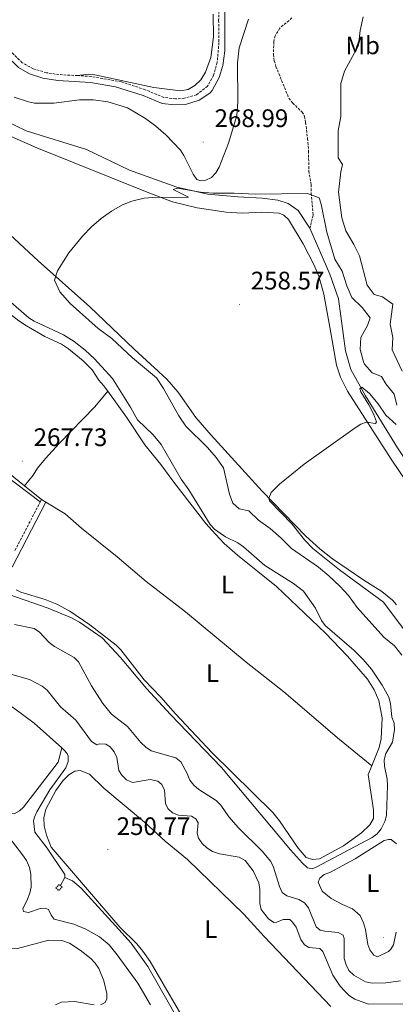
# Model space of a CAD drawing. Units: metres. Extents: x 628539 to 633048, y 4648244 to 4651295.
# Drawn here: x 631680 to 631829, y 4649123 to 4649512 of the extents above; entities that cross this region are included whole.
import ezdxf
from ezdxf.enums import TextEntityAlignment as Align

# ---------------------------------------------------------------- set-up
doc = ezdxf.new("R2010")
doc.units = ezdxf.units.M
doc.header["$MEASUREMENT"] = 0
doc.linetypes.add('TRAZOS', pattern=[0.75, 0.5, -0.25])
doc.linetypes.add('TRAZOSX2', pattern=[1.5, 1, -0.5])
for name, color, linetype, lineweight in [('Carátula', 7, 'Continuous', 5), ('Level 11', 142, 'TRAZOSX2', 13), ('Level 13', 5, 'Continuous', 0), ('Level 21', 19, 'Continuous', 0), ('Level 36', 19, 'Continuous', 40), ('Level 37', 92, 'Continuous', 0), ('Level 41', 39, 'Continuous', 0), ('Level 5', 36, 'Continuous', 0), ('Level 7', 1, 'Continuous', 0)]:
    doc.layers.add(name, color=color, linetype=linetype, lineweight=lineweight)
doc.styles.add('Arial', font='ARIAL.TTF', dxfattribs={"height": 0.2})

# ---------------------------------------------------------------- blocks, each defined once
blk = doc.blocks.new('5PATER')
at = {"layer": 'Carátula', "linetype": 'Continuous', "lineweight": 5}
h = blk.add_hatch(color=250, dxfattribs=at)
edge = h.paths.add_edge_path()
edge.add_ellipse((0, 0), major_axis=(-1.33, -1.34), ratio=0.999422, start_angle=0, end_angle=360)

msp = doc.modelspace()

# ---------------------------------------------------------------- linework, layer by layer
at = {"layer": 'Level 11', "color": 142, "linetype": 'TRAZOSX2', "lineweight": 13}
msp.add_polyline3d([(631788.01, 4649512.81, 260.69), (631783.17, 4649508.77, 260.69), (631781.31, 4649505.8, 260.69), (631780.84, 4649503.39, 260.69), (631780.7, 4649498.37, 260.22), (631781.02, 4649495.87, 259.9), (631781.68, 4649493.66, 259.77), (631786.76, 4649481.16, 259.77), (631788.29, 4649479.23, 259.77), (631792.01, 4649475.61, 259.5), (631792.96, 4649474, 259.31), (631793.41, 4649471.54, 259.31), (631794.19, 4649465.22, 259.31), (631794.59, 4649460.24, 258.94), (631794.67, 4649452.32, 258.85), (631795.61, 4649446.89, 258.85), (631795.65, 4649443.53, 258.39), (631796.39, 4649434.86, 257.6), (631795.11, 4649429.7, 257.07)], dxfattribs=at)
at = {"layer": 'Level 13', "color": 5, "linetype": 'Continuous', "lineweight": 0, "ltscale": 0.5}
for points in [[(631639.46, 4649518.91, 261.9), (631641.97, 4649511.22, 261.44), (631644.89, 4649498.65, 260.52), (631648.71, 4649491.82, 260.52), (631653.74, 4649486.28, 260.29), (631669.68, 4649474.53, 260.06), (631682.87, 4649468.19, 260.06), (631706.67, 4649460.87, 259.37), (631723.67, 4649452.67, 258.45), (631742.5, 4649445.92, 258.22), (631754.78, 4649443.2, 257.76), (631766.56, 4649442.08, 257.76), (631776.18, 4649441.61, 257.76), (631782.44, 4649440.79, 257.99), (631786.58, 4649439.47, 257.99), (631790.47, 4649436.74, 257.53), (631795.11, 4649429.7, 257.07)], [(631795.11, 4649429.7, 257.07), (631803.04, 4649411.54, 255.92), (631806.45, 4649401.88, 255.92), (631809.16, 4649381.25, 254.77), (631811.33, 4649373.9, 254.54), (631817.05, 4649363.51, 254.08), (631829.72, 4649342.9, 253.62), (631840.59, 4649326.75, 253.62), (631842.39, 4649324.89, 253.58)], [(631591.25, 4649396.9, 266.49), (631669.41, 4649338.21, 265.94), (631682.24, 4649327.87, 265.91)], [(631682.24, 4649327.87, 265.91), (631688.88, 4649322.52, 265.9)], [(631610.51, 4649260.71, 253.76), (631611.46, 4649261, 253.71), (631621.35, 4649265.8, 253.02), (631631.51, 4649270.48, 252.79), (631633.95, 4649270.94, 252.79), (631636.33, 4649270.72, 252.79), (631640.94, 4649268.92, 252.79), (631645.91, 4649264.49, 252.56), (631654.5, 4649255.88, 252.33), (631665.43, 4649247.37, 251.87), (631677.77, 4649240.23, 251.64), (631686.04, 4649234.16, 251.87), (631696.91, 4649224.39, 252.08)], [(631696.91, 4649224.39, 252.08), (631697.74, 4649223.65, 252.1), (631699.01, 4649222.13, 251.87), (631699.47, 4649221.07, 251.41), (631699.47, 4649218.99, 251.41), (631698.53, 4649216.51, 251.41), (631692.24, 4649207.75, 250.72), (631687.11, 4649199.07, 250.49), (631686.15, 4649197.06, 250.49), (631685.77, 4649195.5, 250.49), (631686.28, 4649191.03, 250.49), (631691.09, 4649184.77, 250.95), (631698.12, 4649174.39, 250.49), (631698.11, 4649173.18, 250.49)], [(631696.44, 4649169.94, 250.7), (631698.11, 4649173.18, 250.49)], [(631802.04, 4649008.41, 250.68), (631801.25, 4649010.87, 250.22), (631800.32, 4649013.12, 250.22), (631796.48, 4649020.04, 249.99), (631787.75, 4649032.93, 249.99), (631769.85, 4649060.65, 249.76), (631758.09, 4649086.52, 249.76), (631753.47, 4649097.22, 249.99), (631747.91, 4649108.14, 250.22), (631745.78, 4649111.88, 250.22), (631740.12, 4649122.06, 251.08), (631731, 4649138.01, 251.08), (631724.44, 4649147.19, 251.37), (631719.47, 4649152.61, 251.08), (631704.54, 4649169, 251.37), (631701.19, 4649171.85, 251.08), (631698.11, 4649173.18, 250.49)]]:
    msp.add_polyline3d(points, dxfattribs=at)
at = {"layer": 'Level 21', "color": 19, "linetype": 'TRAZOSX2', "lineweight": 0}
for points in [[(631703.22, 4649490.02, 268.58), (631695.83, 4649490.44, 268.72), (631690.89, 4649491.18, 268.76), (631685.62, 4649492.72, 269.03), (631681.25, 4649495.14, 269.13), (631676.67, 4649499.62, 269.09), (631673.36, 4649503.35, 269.05), (631667.84, 4649511.54, 268.84), (631660.84, 4649520.57, 268.84), (631654.05, 4649527.75, 268.79), (631631.75, 4649549.62, 268.76), (631624.57, 4649555.79, 268.74), (631618.53, 4649560.12, 269.75)], [(631759.67, 4649524.57, 268.92), (631759, 4649511.9, 268.87), (631759.14, 4649503.11, 268.84), (631758.44, 4649495.29, 268.84), (631757.01, 4649490.2, 268.62), (631754.6, 4649485.81, 268.58), (631750.22, 4649482.48, 268.5), (631745.43, 4649481.07, 268.69), (631741.93, 4649480.86, 268.61), (631737.26, 4649481.41, 268.37), (631729.96, 4649484.48, 268.19), (631720.52, 4649487.57, 268.26), (631708.59, 4649489.71, 268.48), (631703.22, 4649490.02, 268.58)], [(631688.43, 4649321.64, 265.89), (631688.88, 4649322.52, 265.9)], [(631678.4, 4649302.35, 265.72), (631688.43, 4649321.64, 265.89)]]:
    msp.add_polyline3d(points, dxfattribs=at)
at = {"layer": 'Level 21', "color": 19, "linetype": 'Continuous', "lineweight": 0}
for points in [[(631659, 4649518.99, 268.84), (631665.88, 4649510.12, 268.84), (631671.44, 4649501.87, 269.05), (631674.92, 4649497.95, 269.09), (631679.79, 4649493.18, 269.13), (631684.12, 4649490.69, 269.05), (631689.46, 4649489, 268.79), (631695.31, 4649488.06, 268.72), (631708.31, 4649487.3, 268.48), (631718.16, 4649485.66, 268.29), (631729.12, 4649482.21, 268.19), (631736.64, 4649479.05, 268.37), (631741.6, 4649478.43, 268.6), (631745.85, 4649478.67, 268.69), (631751.33, 4649480.29, 268.5), (631755.47, 4649483.08, 268.56), (631756.47, 4649484.2, 268.58), (631759.26, 4649489.28, 268.62), (631760.69, 4649494.07, 268.83), (631761.41, 4649499.82, 268.84), (631761.47, 4649516.85, 268.89)], [(631690.63, 4649321.46, 265.9), (631677.29, 4649295.78, 265.67)]]:
    msp.add_polyline3d(points, dxfattribs=at)
at = {"layer": 'Level 21', "color": 1, "linetype": 'TRAZOS', "lineweight": 0}
msp.add_polyline3d([(631695.76, 4649167.99, 252.1), (631697.03, 4649169.41, 251.41), (631695.91, 4649170.42, 251.41), (631694.64, 4649169, 252.1), (631695.76, 4649167.99, 252.1)], dxfattribs=at)
at = {"layer": 'Level 36', "color": 92, "linetype": 'Continuous', "lineweight": 0}
for points in [[(631703.22, 4649490.02, 268.58), (631707.51, 4649490.57, 268.16), (631709.98, 4649490.35, 268.04), (631733.42, 4649485.3, 267.33), (631743.97, 4649483.97, 267.46), (631746.93, 4649484.49, 267.46), (631749.53, 4649486.07, 267.46), (631751.99, 4649488.38, 267.58), (631753.79, 4649491.35, 267.6), (631755.9, 4649497.14, 267.57), (631756.92, 4649505.4, 267.69), (631756.86, 4649514.34, 267.69)], [(631708.07, 4649398.64, 257.73), (631687.54, 4649416.91, 258.78), (631672.66, 4649430.66, 259.5), (631654.58, 4649447.89, 260.37), (631636.83, 4649465.49, 261.2), (631622.16, 4649480.83, 261.84), (631603.78, 4649501.27, 262.55)], [(631675.71, 4649466.55, 259.85), (631687.11, 4649461.49, 259.62), (631730.08, 4649444.2, 258.25), (631740.74, 4649440.14, 258.19), (631750.48, 4649437.85, 258.19), (631761.99, 4649436.05, 258.19), (631768.37, 4649435.71, 258.19), (631776.03, 4649436.11, 258.19), (631782.89, 4649435.74, 257.83), (631784.81, 4649434.92, 257.73), (631786.61, 4649433.15, 257.73), (631792.48, 4649423.61, 257.35), (631796.69, 4649415.38, 256.76), (631798.66, 4649410.8, 256.38), (631800.6, 4649403.73, 256.07), (631803.04, 4649390.66, 256.35), (631805.69, 4649375.66, 255.7), (631807.25, 4649370.91, 255.2), (631809.97, 4649365.4, 254.74), (631827.22, 4649338.42, 254.09), (631836.92, 4649324.25, 253.81)], [(631715.1, 4649365.29, 265.83), (631713.44, 4649367.59, 265.83), (631711.61, 4649369.65, 265.83), (631708.97, 4649373.78, 265.83), (631705.45, 4649377.32, 265.83), (631699.58, 4649382.09, 265.83), (631696.76, 4649383.87, 265.83), (631690.21, 4649387, 265.84), (631682.94, 4649391.14, 265.84), (631679.88, 4649393.09, 265.83), (631673.33, 4649398.26, 265.83), (631660.1, 4649412.83, 265.83), (631650.45, 4649422.33, 265.83), (631637.11, 4649438.38, 265.96), (631635.4, 4649440.61, 265.96)], [(631829.4, 4649280.85, 252.66), (631827.82, 4649282.8, 252.66), (631823.62, 4649286.24, 252.68), (631816.4, 4649290.65, 252.89), (631804.04, 4649299.1, 253.66), (631799.11, 4649303.02, 253.88), (631793.55, 4649308.05, 254), (631776.25, 4649325.86, 254.53), (631756.02, 4649347.98, 255.63), (631750.03, 4649354.91, 255.99), (631742.8, 4649365.14, 256.54), (631738.54, 4649370.1, 256.81), (631725.63, 4649381.92, 256.99), (631708.07, 4649398.64, 257.73)], [(631589.53, 4649391.33, 266.03), (631591.33, 4649391.7, 266.03), (631593.82, 4649391.67, 266.03), (631597.17, 4649390.07, 266.03), (631601.38, 4649387.4, 266.03), (631688.43, 4649321.64, 265.89)], [(631682.24, 4649327.87, 265.91), (631685.65, 4649332.14, 265.95), (631687.29, 4649334.96, 265.96), (631690.54, 4649338.75, 265.94), (631695.87, 4649344.69, 265.89), (631709.96, 4649359.2, 265.8), (631715.1, 4649365.29, 265.83)], [(631819.63, 4649217.32, 265.02), (631822.52, 4649224.54, 265.07), (631823.3, 4649228.02, 265.07), (631823.68, 4649236.29, 265.18), (631822.33, 4649243.14, 265.18), (631820.57, 4649247.29, 265.36), (631817.94, 4649251.55, 265.52), (631810.05, 4649260.68, 265.75), (631801.28, 4649269.76, 265.78), (631781.96, 4649288.12, 265.78), (631766.53, 4649300.52, 265.78), (631761.2, 4649305.17, 265.78), (631757.73, 4649308.78, 265.78), (631753.93, 4649313.09, 265.78), (631741.26, 4649329.33, 265.8), (631736.19, 4649336.4, 265.8), (631729.81, 4649344.1, 265.8), (631722.53, 4649355.06, 265.83), (631715.1, 4649365.29, 265.83)], [(631688.88, 4649322.52, 265.9), (631690.63, 4649321.46, 265.85)], [(631690.63, 4649321.46, 265.85), (631698.22, 4649316.89, 265.62), (631704.77, 4649311.16, 265.64), (631718.91, 4649299.92, 265.62), (631730.3, 4649290.16, 265.49), (631745.83, 4649278.18, 265.41), (631769.93, 4649258.25, 265.51), (631784.83, 4649246.59, 265.57), (631806.84, 4649227.66, 265.63), (631819.63, 4649217.32, 265.01)], [(631678.93, 4649286.78, 265.75), (631680.74, 4649285.89, 265.75), (631690.34, 4649282.96, 265.75), (631694.96, 4649281.14, 265.75), (631700.13, 4649278.35, 265.74), (631708.01, 4649273.02, 265.71), (631718.46, 4649264.93, 265.67), (631720.25, 4649263.16, 265.65), (631729.48, 4649251.31, 265.41), (631736.13, 4649244.38, 265.36), (631741.87, 4649237.79, 265.36), (631756.44, 4649222.41, 265.33), (631780.4, 4649198.83, 265.12), (631783.02, 4649195.55, 265.1), (631790.51, 4649184.72, 265), (631793.65, 4649181.04, 264.97), (631796.16, 4649180.26, 264.97), (631798.93, 4649180.59, 264.97), (631808.45, 4649185.66, 264.94), (631815.59, 4649190.76, 264.92), (631818.86, 4649193.96, 264.92), (631820.24, 4649196.42, 264.94), (631820.31, 4649199.84, 264.97), (631818.23, 4649213.81, 265), (631819.63, 4649217.32, 265.02)], [(631696.91, 4649224.39, 252.08), (631695.44, 4649218.68, 253.88), (631681.84, 4649200.94, 253.93), (631680.23, 4649199.5, 253.93), (631678.03, 4649198.26, 253.93), (631673.35, 4649198.58, 253.93), (631669.26, 4649201.46, 253.93), (631661.2, 4649208.82, 254.1), (631644.17, 4649226.85, 254.16), (631625.99, 4649245.28, 254.16), (631619.13, 4649250.83, 254.16), (631611.55, 4649255.18, 254.21), (631610.26, 4649256.57, 254.34), (631610.21, 4649258.34, 254.34), (631610.51, 4649260.71, 253.76)], [(631748.31, 4649111.92, 250.96), (631731.9, 4649139.94, 250.99), (631729.07, 4649144.07, 251), (631726.6, 4649147, 251.01), (631719.97, 4649153.54, 251.01), (631692.8, 4649185.2, 251.09), (631690.92, 4649189.83, 250.87), (631690.03, 4649193.54, 250.86), (631689.88, 4649196.73, 250.81), (631690.64, 4649200.13, 250.81), (631694.59, 4649207.48, 250.81), (631697.3, 4649211.32, 250.78), (631699.75, 4649213.69, 250.76), (631702.12, 4649215.12, 250.73), (631704.16, 4649215.47, 250.7), (631707.86, 4649213.97, 250.7), (631713.57, 4649208.5, 250.7), (631729.71, 4649195.02, 250.65), (631737.85, 4649187.52, 250.68), (631746.72, 4649180.32, 250.73), (631769.03, 4649158.64, 250.76), (631777.03, 4649149.83, 250.76), (631803.41, 4649122.15, 250.63)], [(631829.42, 4649186.43, 264.51), (631827.29, 4649188.19, 264.51), (631826.22, 4649188.23, 264.51), (631824.45, 4649187.82, 264.51), (631813.02, 4649180.57, 264.61), (631803.25, 4649175.3, 264.61), (631800.7, 4649174.31, 264.61), (631798.98, 4649172.91, 264.61), (631798.39, 4649171.32, 264.61), (631799.99, 4649167.71, 264.77), (631803.59, 4649164.83, 263.94)], [(631803.59, 4649164.83, 263.94), (631807.96, 4649162.46, 263.94), (631812.03, 4649160.73, 263.94), (631815.01, 4649158.1, 263.94), (631816.34, 4649155.21, 263.96), (631817.05, 4649152.62, 264.04), (631818.05, 4649146.73, 264.48), (631818.82, 4649144.54, 264.54), (631820.36, 4649142.48, 264.54), (631821.85, 4649141.84, 264.54), (631826.25, 4649143.96, 264.52), (631827.14, 4649144.78, 264.51), (631828.18, 4649146.6, 264.48), (631829.23, 4649151.53, 264.48)]]:
    msp.add_polyline3d(points, dxfattribs=at)
at = {"layer": 'Level 5', "color": 36, "linetype": 'Continuous', "lineweight": 0}
for points in [[(631770.85, 4649512.37, 265), (631767.16, 4649500.97, 265), (631766.47, 4649495.03, 265), (631766.66, 4649479.62, 265), (631766.26, 4649474.27, 265), (631762.87, 4649463.34, 265), (631759.15, 4649453.85, 265), (631757.9, 4649451.58, 265), (631756.16, 4649449.78, 265), (631753.98, 4649448.67, 265), (631751.9, 4649448.45, 265), (631750.31, 4649449.04, 265), (631748.86, 4649451.06, 265), (631745.26, 4649458.46, 265), (631743.89, 4649460.56, 265), (631738.07, 4649466.6, 265), (631734.09, 4649470.1, 265), (631730.05, 4649473.12, 265), (631722.91, 4649477.34, 265), (631715.12, 4649479.69, 265), (631709.46, 4649480.43, 265), (631703.96, 4649480.53, 265), (631693.75, 4649479.17, 265), (631686.19, 4649479.16, 265), (631683.71, 4649479.61, 265), (631678.15, 4649481.49, 265)], [(631820.56, 4649403.5, 265), (631817.78, 4649407.22, 265), (631814.73, 4649418.82, 265), (631812.54, 4649423.32, 265), (631809.35, 4649428.74, 265), (631807.74, 4649433.88, 265), (631806.46, 4649443.95, 265), (631807.31, 4649452.04, 265), (631808.06, 4649454.86, 265), (631806.33, 4649457.52, 265), (631806.24, 4649468.28, 265), (631807.33, 4649473.9, 265), (631807.39, 4649486.93, 265), (631808.75, 4649491.75, 265), (631814.35, 4649501.99, 265), (631815.03, 4649507.88, 265), (631816.14, 4649513.22, 265)], [(631699.79, 4649419.94, 260), (631705.14, 4649426.62, 260), (631708.67, 4649430.25, 260), (631712.47, 4649433.54, 260), (631716.58, 4649436.45, 260), (631721.01, 4649438.91, 260), (631724.66, 4649440.45, 260), (631729.56, 4649441.63, 260), (631732.93, 4649441.89, 260), (631747.02, 4649442.06, 260), (631741, 4649445.01, 260), (631742.66, 4649445.6, 260), (631751.82, 4649444.01, 260), (631756.87, 4649443.64, 260), (631765.11, 4649443.63, 260), (631773.58, 4649443.19, 260), (631794.12, 4649443.5, 260), (631798.78, 4649441.77, 260), (631799.61, 4649439.23, 260), (631801.8, 4649428.22, 260), (631804.96, 4649417.47, 260), (631807.9, 4649412.76, 260), (631809.7, 4649407, 260), (631811.69, 4649402.41, 260), (631815.82, 4649398.39, 260), (631818.93, 4649394.29, 260), (631817.9, 4649391.25, 260), (631815.27, 4649386.54, 260), (631815.03, 4649381.76, 260), (631816.28, 4649376.95, 260), (631816.73, 4649375.99, 260), (631819.7, 4649372.58, 260), (631823.45, 4649371.09, 260), (631825.1, 4649368.2, 260), (631828.5, 4649364.11, 260), (631829.53, 4649359.8, 260)], [(631831.48, 4649260.98, 260), (631828.6, 4649264.7, 260), (631824.34, 4649268.14, 260), (631813.87, 4649279.89, 260), (631810.34, 4649284.57, 260), (631807.02, 4649288.31, 260), (631802.66, 4649292.42, 260), (631798.46, 4649295.82, 260), (631787.88, 4649303.22, 260), (631783.79, 4649307.27, 260), (631779.42, 4649311.01, 260), (631774.76, 4649314.43, 260), (631770.89, 4649318.1, 260), (631767.18, 4649318.79, 260), (631764.57, 4649321.13, 260), (631763.29, 4649324.64, 260), (631760.94, 4649335.04, 260), (631758.09, 4649339.15, 260), (631754.63, 4649343.11, 260), (631746.04, 4649351.52, 260), (631743.19, 4649355.63, 260), (631737.19, 4649366.44, 260), (631734.48, 4649370.66, 260), (631724.92, 4649378.49, 260), (631716.74, 4649386.1, 260), (631711.28, 4649390.17, 260), (631700.22, 4649400, 260), (631696.1, 4649404.55, 260), (631694.06, 4649409.14, 260), (631695.25, 4649412.94, 260), (631699.79, 4649419.94, 260)], [(631831.68, 4649373.2, 265), (631827.68, 4649381.61, 265), (631827.93, 4649386.61, 265), (631826.86, 4649391.84, 265), (631827.99, 4649399.76, 265), (631823.88, 4649402.68, 265), (631820.56, 4649403.5, 265)], [(631675.87, 4649401.27, 265), (631683.93, 4649394.36, 265), (631686, 4649392.95, 265), (631697.56, 4649387.54, 265), (631701.88, 4649385, 265), (631706.23, 4649381.57, 265), (631709.83, 4649378.1, 265), (631717.06, 4649370.35, 265), (631724.32, 4649358.77, 265), (631726.89, 4649354, 265), (631733.08, 4649348.12, 265), (631736.32, 4649344.3, 265), (631744.13, 4649330.6, 265), (631747.22, 4649326.33, 265), (631755.69, 4649312.64, 265), (631757.36, 4649310.78, 265), (631759.63, 4649309.18, 265), (631761.72, 4649307.81, 265), (631766.66, 4649305.39, 265), (631768.83, 4649303.86, 265), (631777.22, 4649296.48, 265), (631788.59, 4649289.36, 265), (631792.59, 4649286.26, 265), (631797.29, 4649279.64, 265), (631799.7, 4649274.78, 265), (631801.18, 4649272.77, 265), (631812.69, 4649262.89, 265), (631816.25, 4649259.36, 265), (631819.45, 4649255.48, 265), (631823.74, 4649249.17, 265), (631826.41, 4649244.37, 265), (631827.01, 4649241.94, 265), (631827.59, 4649236.58, 265), (631828.43, 4649234.2, 265), (631828.62, 4649231.7, 265), (631827.86, 4649226.63, 265), (631825.22, 4649222.1, 265), (631824.51, 4649219.65, 265), (631824.62, 4649217.15, 265), (631825.73, 4649212.02, 265), (631825.86, 4649209.53, 265), (631825.4, 4649197.7, 265), (631824.77, 4649195.28, 265), (631823.38, 4649192.35, 265), (631821.72, 4649190.43, 265), (631819.69, 4649188.98, 265), (631797.62, 4649177.26, 265), (631796.02, 4649176.6, 265), (631794.23, 4649176.97, 265), (631792.23, 4649178.77, 265), (631787.44, 4649184.1, 265), (631760.13, 4649216.66, 265), (631739.91, 4649237.61, 265), (631730.48, 4649247.87, 265), (631720.23, 4649260.05, 265), (631712.9, 4649267.9, 265), (631703.91, 4649274.08, 265), (631700.74, 4649275.78, 265), (631691.5, 4649279.6, 265), (631675.93, 4649285.03, 265)], [(631832.44, 4649271.06, 255), (631824.19, 4649281.96, 255), (631806.79, 4649294.69, 255), (631796.29, 4649303.14, 255), (631792.99, 4649306.58, 255), (631788.09, 4649312.81, 255), (631779.14, 4649322.06, 255), (631778.81, 4649323.02, 255), (631779.82, 4649325.25, 255), (631783.15, 4649328.56, 255), (631792.87, 4649336.43, 255), (631813.08, 4649350.83, 255), (631815.24, 4649352.24, 255), (631817.53, 4649353.15, 255), (631821.1, 4649352.52, 255), (631821.43, 4649353.24, 255), (631820.22, 4649356.41, 255), (631818.5, 4649359.91, 255), (631815.33, 4649365.04, 255), (631814.9, 4649366.2, 255), (631815.61, 4649366.87, 255), (631818.67, 4649364.43, 255), (631822.08, 4649360.37, 255), (631825.1, 4649355.87, 255), (631829.28, 4649352.18, 255)], [(631678.16, 4649273.14, 260), (631686.03, 4649271.5, 260), (631688.09, 4649270.07, 260), (631691.95, 4649265.99, 260), (631694.07, 4649264.43, 260), (631701.8, 4649260.14, 260), (631703.55, 4649258.35, 260), (631708.67, 4649248.94, 260)], [(631669.11, 4649255.62, 255), (631684.11, 4649251.4, 255), (631689.17, 4649248.79, 255), (631691.14, 4649247.23, 255), (631696.43, 4649240.67, 255), (631702.56, 4649235.31, 255), (631708.7, 4649226.84, 255), (631710.74, 4649225.63, 255), (631711.92, 4649225.96, 255), (631714.43, 4649225.91, 255), (631716.04, 4649224.79, 255), (631717.71, 4649222.88, 255), (631718.67, 4649220.57, 255), (631719.45, 4649215.51, 255), (631720.75, 4649213.59, 255), (631722.49, 4649211.81, 255), (631724.97, 4649210.72, 255), (631731.93, 4649211.89, 255), (631734.89, 4649211.27, 255), (631736.51, 4649209.9, 255), (631737.64, 4649207.67, 255), (631737.95, 4649202.35, 255), (631738.93, 4649200.43, 255), (631740.76, 4649198.74, 255), (631743.09, 4649197.86, 255), (631748.28, 4649197.46, 255), (631750.02, 4649196.4, 255), (631750.9, 4649194.77, 255), (631750.45, 4649190.66, 255), (631751.09, 4649188.69, 255), (631752.53, 4649186.65, 255), (631754.39, 4649184.85, 255), (631756.6, 4649183.49, 255), (631759.29, 4649182.52, 255), (631767.13, 4649181.23, 255), (631769.45, 4649179.86, 255), (631772.64, 4649175.86, 255)], [(631708.67, 4649248.94, 260), (631713.23, 4649241.91, 260), (631716.61, 4649237.72, 260), (631722.91, 4649232.78, 260), (631728.2, 4649226.47, 260), (631730.14, 4649224.64, 260), (631732.26, 4649223.25, 260), (631742.13, 4649220.41, 260), (631744.06, 4649218.82, 260), (631746.59, 4649214.28, 260), (631747.6, 4649211.64, 260), (631749.15, 4649209.68, 260), (631751.17, 4649207.98, 260), (631757.96, 4649203.63, 260), (631759.91, 4649201.8, 260), (631763.07, 4649197.11, 260), (631766.81, 4649192.78, 260), (631776.25, 4649183.51, 260), (631779.6, 4649179.52, 260), (631780.71, 4649177.28, 260), (631783.03, 4649169.64, 260), (631784.15, 4649167.28, 260), (631785.94, 4649165.89, 260), (631790.73, 4649164.48, 260), (631793.01, 4649163.2, 260), (631794.54, 4649161.22, 260), (631797.63, 4649153.68, 260), (631799.18, 4649152.38, 260), (631801.06, 4649151.93, 260), (631806.36, 4649151.47, 260), (631808.22, 4649150.32, 260), (631808.63, 4649149.04, 260), (631808.66, 4649141.14, 260), (631809.41, 4649138.67, 260), (631810.57, 4649136.46, 260), (631812.51, 4649134.62, 260), (631817.17, 4649131.89, 260), (631819.79, 4649131.35, 260), (631825.17, 4649131.51, 260), (631830.97, 4649132.37, 260)], [(631718.84, 4649142.64, 255), (631715.64, 4649146.5, 255), (631711.9, 4649149.77, 255), (631706.48, 4649152.73, 255), (631701.66, 4649154.67, 255), (631693.86, 4649156.72, 255), (631692.75, 4649158.24, 255), (631691.66, 4649160.53, 255), (631690.39, 4649161.08, 255), (631688.44, 4649160.91, 255), (631683.7, 4649159.3, 255), (631681.76, 4649159.76, 255), (631681.47, 4649160.77, 255), (631683.41, 4649164.59, 255), (631684.33, 4649166.93, 255), (631684.86, 4649169.37, 255), (631684.72, 4649174.52, 255), (631684.12, 4649177.15, 255), (631682.94, 4649179.88, 255), (631681.36, 4649182.12, 255), (631674.74, 4649190.73, 255)], [(631712.26, 4649122.89, 260), (631714.08, 4649123.78, 260), (631714.78, 4649125.17, 260), (631714.76, 4649127.3, 260), (631713.64, 4649132.35, 260), (631711.64, 4649137.2, 260), (631710.21, 4649139.25, 260), (631708.43, 4649141.1, 260), (631704.25, 4649144.51, 260), (631700.05, 4649147.27, 260), (631696.99, 4649148.22, 260), (631691.8, 4649148.35, 260), (631678.88, 4649145.02, 260), (631676.42, 4649145.4, 260), (631674.79, 4649146.68, 260), (631671.95, 4649151.05, 260), (631668.79, 4649158.26, 260), (631668.29, 4649160.72, 260), (631668.27, 4649163.33, 260), (631668.5, 4649166.49, 260), (631669.51, 4649171.44, 260), (631669.48, 4649176.86, 260)], [(631772.64, 4649175.86, 255), (631774.87, 4649171.06, 255), (631775.35, 4649168.43, 255), (631775.28, 4649162.92, 255), (631775.8, 4649160.47, 255), (631778.71, 4649156.84, 255), (631780.8, 4649155.36, 255), (631782.05, 4649155.52, 255), (631784.49, 4649156.51, 255), (631787.11, 4649156.51, 255), (631788.21, 4649155.56, 255), (631789.64, 4649153.51, 255), (631791.57, 4649148.72, 255), (631792.92, 4649146.56, 255), (631794.64, 4649145.54, 255), (631799.04, 4649145.09, 255), (631800.22, 4649143.89, 255), (631804.22, 4649134.59, 255), (631807.13, 4649130.27, 255), (631808.95, 4649128.29, 255), (631810.8, 4649126.45, 255), (631812.89, 4649125.08, 255), (631818.28, 4649123.13, 255), (631837.28, 4649123.26, 255)], [(631732.09, 4649122.8, 255), (631727.04, 4649131.36, 255), (631718.84, 4649142.64, 255)], [(631694.43, 4649122.88, 260), (631696.77, 4649123.92, 260), (631702.03, 4649124.15, 260), (631709.73, 4649122.87, 260)]]:
    msp.add_polyline3d(points, dxfattribs=at)

# ---------------------------------------------------------------- block references
at = {"layer": 'Level 7', "color": 19, "linetype": 'Continuous', "lineweight": 0, "xscale": 0.09999983015004542, "yscale": 0.09999983015004542}
for p in [(631752.89, 4649463.78, 268.99), (631767.18, 4649399.6, 258.58), (631681.28, 4649337.71, 267.73), (631715.16, 4649184.26, 250.77), (631824.32, 4649149.49, 264.77)]:
    msp.add_blockref('5PATER', p, dxfattribs=at)

# ---------------------------------------------------------------- texts
at = {"layer": 'Level 37', "color": 92, "linetype": 'Continuous', "lineweight": 0, "style": 'Arial'}
for s, p in [('Mb', (631816, 4649501.99, 265.06)), ('L', (631762.52, 4649288.89, 265.63)), ('L', (631756.59, 4649253.89, 265.45)), ('L', (631820.04, 4649170.95, 264.3)), ('L', (631755.93, 4649152.73, 250.84))]:
    msp.add_text(s, height=7, dxfattribs=at).set_placement(p, align=Align.MIDDLE_CENTER)
at = {"layer": 'Level 41', "color": 19, "linetype": 'Continuous', "lineweight": 0, "style": 'Arial'}
for s, p in [('268.99', (631757.41, 4649467.53, 268.99)), ('258.57', (631771.7, 4649403.35, 258.58)), ('267.73', (631685.8, 4649341.46, 267.73)), ('250.77', (631718.66, 4649187.76, 250.77))]:
    msp.add_text(s, height=7, dxfattribs=at).set_placement(p, align=Align.BOTTOM_LEFT)

doc.saveas('drawing.dxf')
